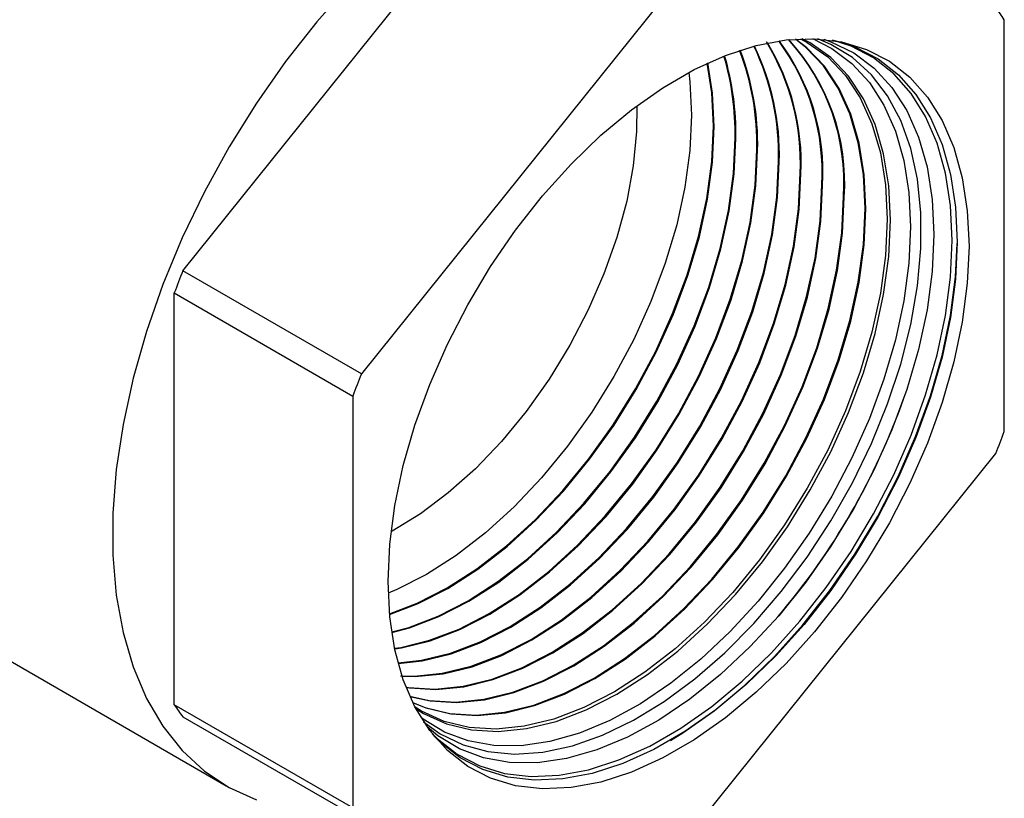
# Model space of a CAD drawing. Units: inches. Extents: x 0.42 to 8.49, y 1.36 to 7.36.
# Drawn here: x 3.3 to 3.42, y 5.41 to 5.51 of the extents above; entities that cross this region are included whole.
import ezdxf

# ---------------------------------------------------------------- set-up
doc = ezdxf.new("R2010")
doc.units = ezdxf.units.IN
doc.header["$MEASUREMENT"] = 0

msp = doc.modelspace()

# ---------------------------------------------------------------- linework, layer by layer
at = {"color": 7, "linetype": 'Continuous', "lineweight": 25}
for p, q in [((3.315988021174631, 5.474470143146585), (3.353623835603374, 5.521288737313621)), ((3.375388145370147, 5.508724468723242), (3.337752330941401, 5.461905874556206)), ((3.41614829242884, 5.454896077259682), (3.41614829242884, 5.505079919107861)), ((3.337752330941401, 5.461905874556206), (3.315988021174631, 5.474470143146585)), ((3.314946572643176, 5.421602105166254), (3.314946572643176, 5.471785947014435)), ((3.314946572643176, 5.471785947014435), (3.336710882409946, 5.459221678424053)), ((3.336710882409946, 5.459221678424053), (3.336710882409946, 5.409037836575875)), ((3.251541227211975, 5.45197985887823), (3.321249109357939, 5.411738355079855)), ((3.37747103379011, 5.405393289455226), (3.415106852540328, 5.452211886116994)), ((3.336710882409946, 5.409037836575875), (3.314946572643176, 5.421602105166254)), ((3.315988021174631, 5.420120339914058), (3.337752330941401, 5.407556071323679))]:
    msp.add_line(p, q, dxfattribs=at)
at = {"color": 7, "linetype": 'Continuous', "lineweight": 25, "flags": 128}
for points in [[(3.336323501446902, 5.509332823477916), (3.332325337173012, 5.504820308348001), (3.328523501638562, 5.499998594825144), (3.324951399812752, 5.49490988253022), (3.321640427180874, 5.48959888387611), (3.318619675884278, 5.484112414892718), (3.315915697039499, 5.478498619261522), (3.313552245771461, 5.472806741281992), (3.311550104033198, 5.467086943743162), (3.309926855889351, 5.461389459597992), (3.308696770836461, 5.455764285072396), (3.30787066119445, 5.450260937650288), (3.307455778391299, 5.44492775744482), (3.307455778391299, 5.439811567862926), (3.30787066119445, 5.434957401145886), (3.308696770836461, 5.430407859614115), (3.309926855889351, 5.426202911060223), (3.311550104033198, 5.422379549407077), (3.313552245771461, 5.418971375514952), (3.315915697039499, 5.41600836013012), (3.318619675884278, 5.413516472098388), (3.321640427180874, 5.411517688324579), (3.324951399812752, 5.410029497223538)], [(3.341015866788423, 5.436614992043479), (3.341223461602212, 5.441156297441076), (3.341843817376992, 5.445883985809857), (3.342869661077424, 5.450742758100258), (3.344288966050303, 5.455675609034728), (3.346085085990147, 5.46062462304401), (3.348236971012739, 5.465531897447734), (3.35071938372867, 5.470339747035421), (3.35350323199658, 5.47499193413803), (3.356555867104662, 5.479433920608875), (3.359841498631834, 5.483613506539882), (3.363321622273356, 5.48748179583966), (3.366955417416154, 5.490993425748834), (3.370700283001188, 5.49410711572002), (3.374512330171111, 5.496786510728055), (3.378346848989144, 5.499000131323466), (3.382158887516129, 5.500722027304143), (3.385903761744103, 5.501932072093724), (3.389537556886904, 5.502615932752898), (3.393017671885483, 5.502765703693236), (3.396303312055593, 5.502379632165844), (3.399355947163674, 5.501462143169752), (3.402139795431589, 5.500024118861894), (3.404622203826046, 5.498082399493939), (3.406774088848639, 5.495659638652942), (3.408570213109952, 5.492784383079799), (3.409989513761362, 5.489490224291687), (3.411015361783265, 5.485815868421579), (3.411635717558045, 5.481804427584601), (3.411843312371834, 5.477502806057189), (3.411635717558045, 5.472961420815193), (3.411015361783265, 5.468233732446413), (3.409989513761362, 5.463374957661278), (3.408570213109952, 5.458442109221541), (3.406774088848639, 5.453493092717528), (3.404622203826046, 5.448585858236003), (3.402139795431589, 5.443777971220849), (3.399355947163674, 5.439125744196038), (3.396303312055593, 5.434683837569594), (3.393017671885483, 5.430504206726923), (3.389537556886904, 5.42663592241661), (3.385903761744103, 5.423124332429635), (3.382158887516129, 5.420010597546787), (3.378346848989144, 5.417331207528214), (3.374512330171111, 5.415117586932803), (3.370700283001188, 5.413395685962661), (3.366955417416154, 5.412185686084745), (3.363321622273356, 5.41150178550337), (3.359841498631834, 5.411352009573567), (3.356555867104662, 5.411738126012624), (3.35350323199658, 5.412655535164318), (3.35071938372867, 5.414093599394374), (3.348236971012739, 5.416035356189797), (3.346085085990147, 5.418458077108594), (3.344288966050303, 5.421333335176469), (3.342869661077424, 5.42462749146985), (3.341843817376992, 5.428301849834691), (3.341223461602212, 5.432313290671669), (3.341015866788423, 5.436614992043479)], [(3.344389682248522, 5.421142309611467), (3.345331209732382, 5.420553328897058), (3.348119802975223, 5.419285437588313), (3.351169888415537, 5.418547124654046), (3.354443100035658, 5.418347700557068), (3.35789827150484, 5.418689669287899), (3.361491972041655, 5.419568718333941), (3.365178990418698, 5.420973758556261), (3.3689129572544, 5.422887203586592), (3.372646932733041, 5.425284909888894), (3.376333951110086, 5.428136810473176), (3.379927643003958, 5.431406954759306), (3.383382823116081, 5.435054247082556), (3.386656034736202, 5.439032840874238), (3.389706120176518, 5.443292707499515), (3.392494713419358, 5.44778024003445), (3.394986750050736, 5.452439026710781), (3.39715089940743, 5.457210499611111), (3.398959944866405, 5.462034593349515), (3.40039112091954, 5.46685073810464), (3.40142645024836, 5.471598253819789), (3.402052899296951, 5.476217517912677), (3.402262594345544, 5.480650489234009), (3.402052899296951, 5.484841271961266), (3.40142645024836, 5.488737253378152), (3.40039112091954, 5.492289403294328), (3.398959944866405, 5.495453107428638), (3.39715089940743, 5.4981886015833), (3.394986750050736, 5.500461360899956), (3.392494713419358, 5.502242943247763), (3.391510014442312, 5.502765961568338)], [(3.345346671954868, 5.419518624125282), (3.347380256714596, 5.418051654263211), (3.350149265051819, 5.416706625121785), (3.353181887428672, 5.415883376851106), (3.356441304914032, 5.415591913417037), (3.359887963085761, 5.41583582903393), (3.363480012820732, 5.41661208356089), (3.367173859121623, 5.417911319332737), (3.370924653764579, 5.41971770641526), (3.374686883019242, 5.422009321810963), (3.378414860296429, 5.424758393936311), (3.382063348439914, 5.427931542096537), (3.3855880523741, 5.431490220573889), (3.388946189538176, 5.435391247543254), (3.392096991176713, 5.439587294072051), (3.395002220916163, 5.444027383099088), (3.397626606911942, 5.448657617974148), (3.399938291281391, 5.453421841132108), (3.4019092103932, 5.458262173006962), (3.403515449228021, 5.463119895277225), (3.404737509309655, 5.467936004761328), (3.405560550707404, 5.472652071722193), (3.405974582180809, 5.477210828701844), (3.405974582180809, 5.481556998895692), (3.405560550707404, 5.485637725311316), (3.404737509309655, 5.489403528901263), (3.403515449228021, 5.492808677848254), (3.4019092103932, 5.495811916156682), (3.399938291281391, 5.498376673262009), (3.397626606911942, 5.500471802614167), (3.395002220916163, 5.50207206575936), (3.393394633782455, 5.502749137422584)], [(3.346395026196641, 5.418053236558765), (3.346978385859993, 5.417477541127525), (3.349429796344479, 5.415560044967739), (3.352178874058421, 5.414139953980457), (3.355193385151194, 5.413233991106551), (3.358437979991747, 5.412852729065361), (3.361874629637128, 5.413000602789427), (3.365463040693694, 5.413675949307769), (3.369161147964784, 5.414870853001122), (3.372925572526608, 5.416571250354748), (3.376712200805351, 5.418757224330301), (3.380476634010117, 5.421403144051369), (3.384174732638266, 5.424477979139699), (3.387763143694833, 5.427945723839094), (3.391199801983156, 5.431765726326535), (3.394444396823708, 5.435893117832019), (3.397458907916484, 5.440279561129535), (3.400207985630423, 5.444873669684468), (3.402659391793438, 5.449621501649465), (3.404784405910661, 5.454467433124438), (3.406558093095638, 5.459354672129739), (3.407959667073866, 5.464225867385646), (3.408972697613407, 5.469023986581297), (3.409585309312535, 5.473692670665554), (3.409790311243848, 5.478177306743957), (3.409585309312535, 5.482425172786159), (3.408972697613407, 5.486386550458046), (3.407959667073866, 5.490015049488806), (3.406558093095638, 5.493268021874293), (3.404784405910661, 5.496107365323453), (3.402659391793438, 5.498499887567062), (3.400207985630423, 5.500417346299382), (3.397458907916484, 5.501837437286664), (3.395187888587166, 5.502574095201568)], [(3.399174799751119, 5.482076967004066), (3.398967049364384, 5.486228950161006), (3.398346391086648, 5.490088911229835), (3.397320638137101, 5.493608264160367), (3.395902694427519, 5.496742719051481), (3.394110381703442, 5.499452900961441), (3.391966240756505, 5.501704634372222), (3.390668226504276, 5.502722023720353)], [(3.399275481377574, 5.482022367299845), (3.399067705062011, 5.48617473471039), (3.398446994926626, 5.490035065064433), (3.397421146904726, 5.493554762332856), (3.39600307355102, 5.496689461759608), (3.394210596611053, 5.49939986824735), (3.392066256876458, 5.501651886122457), (3.390690456150017, 5.502723616883344)], [(3.391308201756441, 5.502758187842563), (3.392127319258714, 5.502317075471172), (3.394613046542741, 5.500539994943408), (3.396771707631531, 5.498273009889868), (3.398576172331468, 5.495544452647231), (3.400003726992084, 5.492388798166245), (3.401036428866663, 5.488845591069347), (3.401661287614003, 5.484959470585013), (3.401870455443158, 5.480779322183174)], [(3.392748046679982, 5.502773402294753), (3.39511912534396, 5.501584940447104), (3.397570453720503, 5.499749756385416), (3.399697256926631, 5.49743555633949), (3.401473735781737, 5.494670403046267), (3.402878308860695, 5.491487908032683), (3.403893932282712, 5.487926697626238), (3.404508281213095, 5.48402995882295), (3.404713896793261, 5.479845124886238)], [(3.394134763441636, 5.502696645971019), (3.394993310043395, 5.502401894664568), (3.397789059641863, 5.501043878318471), (3.400284709022822, 5.499175514750045), (3.402449973318978, 5.496819402766046), (3.404258569344991, 5.49400428382623), (3.40568854402925, 5.490764273510175), (3.406722533702121, 5.487138691823606), (3.407347988812431, 5.483171474324873), (3.40755732085748, 5.478910937568231)], [(3.395470426347384, 5.502531312070184), (3.39802298949864, 5.501725876718969), (3.400782404170712, 5.500300415225877), (3.403243032352393, 5.498375744680905), (3.405376032547634, 5.4959742591541), (3.407156392083504, 5.493124235890429), (3.408563238256098, 5.489858976953276), (3.409580080332878, 5.486216869085039), (3.410194991054462, 5.482240610197485), (3.410400762207578, 5.477976740271295)], [(3.380688161362325, 5.492102252053559), (3.38048392865281, 5.496183847052056), (3.37991971742653, 5.49976907321669)], [(3.380788842988778, 5.492047652349338), (3.380584592993383, 5.496129636590905), (3.38000052028735, 5.499806316398193)], [(3.377677202518539, 5.498648126688038), (3.377812438625426, 5.497517911534292), (3.378015642824893, 5.49345680171103), (3.377812438625426, 5.489160997468578), (3.377205367051852, 5.484684583168562), (3.376202068464529, 5.480083948201157), (3.374815161558161, 5.475416798921996), (3.373062087788851, 5.470741909153018), (3.37096488665763, 5.466118072245814), (3.368549936422196, 5.46160339248691), (3.365847608379257, 5.457254686297215), (3.36289187793216, 5.453126618950939), (3.359719927015581, 5.449271115760462), (3.356371634161963, 5.445736628553758), (3.35288910778268, 5.442567626710144), (3.349316150305658, 5.439803968435911), (3.345697687741218, 5.437480411770911), (3.34207922517678, 5.435626180485727), (3.341038061862395, 5.435180427054939)], [(3.371349558058489, 5.494597704932875), (3.371315772799857, 5.491443989063227), (3.370909485402109, 5.487270400739748), (3.370102606305112, 5.482948753614928), (3.368906466405273, 5.478539683456642), (3.367337867581028, 5.474105068097871), (3.365418814761634, 5.469707114241525), (3.363176247995995, 5.465407564031869), (3.360641653520281, 5.461266831773434), (3.357850614324974, 5.457343025879317), (3.354842300221312, 5.453691215348596), (3.35165895790773, 5.450362696243758), (3.348345254106311, 5.447404133425051), (3.344947722414521, 5.444857081535983), (3.34151404594104, 5.442757291422415), (3.341381307644268, 5.44268557366533)], [(3.341188846621186, 5.432677911633688), (3.344570432085767, 5.433979846503048), (3.348207148542819, 5.435843457792345), (3.351843873642816, 5.438178714938504), (3.355434860295972, 5.440956334310352), (3.358934949132545, 5.444141303385913), (3.362300130294006, 5.447693604289554), (3.365488087938392, 5.45156856805043), (3.368458727459711, 5.455717498337364), (3.371174694064459, 5.460088130515502), (3.373601830847523, 5.46462557476529), (3.375709610939237, 5.46927276516667), (3.377471535080725, 5.47397124812522), (3.37886543412683, 5.478661915914191), (3.379873797477918, 5.483285835029336), (3.38048392865281, 5.487784775143449), (3.380688161362325, 5.492102252053559)], [(3.341196953700386, 5.432589311892144), (3.344667725679123, 5.433919817697573), (3.348304779210896, 5.435783583653767), (3.351941841385614, 5.43811907531122), (3.355533165113494, 5.440896929194362), (3.359033591024785, 5.444082212625617), (3.362399091975087, 5.447634857828225), (3.365587343479486, 5.451510190841875), (3.368558268217878, 5.455659485392117), (3.371274485467934, 5.46003054172011), (3.373701846967474, 5.464568395151359), (3.375809825846847, 5.469216019688007), (3.377571914204221, 5.47391495674617), (3.378965951537397, 5.478606023744162), (3.379974401317901, 5.483230391975943), (3.380584592993383, 5.4877297662383), (3.380788842988778, 5.492047652349338)], [(3.34145229212346, 5.430466483024126), (3.343522544562836, 5.431032640061831), (3.347122372945229, 5.432404473195299), (3.3507680521327, 5.434272659725737), (3.35441373132017, 5.436613684789565), (3.358013568345505, 5.439398130027106), (3.361522282837774, 5.442590952986087), (3.364895761223151, 5.446151996072913), (3.368091575301433, 5.450036525453701), (3.37106953539427, 5.454195670146574), (3.373792191635802, 5.458577070710375), (3.376225300691495, 5.463125707586511), (3.378338275191098, 5.467784320239875), (3.380104538089254, 5.472494370248672), (3.381501885669055, 5.477196650083898), (3.382512729544377, 5.481831901880732), (3.383124364591103, 5.4863419302447), (3.383329098591227, 5.490670076315649)], [(3.341464271240488, 5.430386705725393), (3.343619492438528, 5.430972451599999), (3.347219666538583, 5.432344404467625), (3.350865682800777, 5.434212785587159), (3.35451170770591, 5.436554010229544), (3.358111881805968, 5.439338729900581), (3.361620924730016, 5.442531862225792), (3.364994714261291, 5.446093244622119), (3.368190830842526, 5.449978108322945), (3.371169067509495, 5.454137652211864), (3.373891974396333, 5.458519476925519), (3.376325316811446, 5.463068527972578), (3.378438490098707, 5.46772761468341), (3.380204925855699, 5.472438083859085), (3.381602394436678, 5.477140752924405), (3.382613333384358, 5.481776458827339), (3.383225028931673, 5.486286921339552), (3.38342978021768, 5.490615476611425)], [(3.341806851515857, 5.42847674382386), (3.342548312188041, 5.428593506567753), (3.346065652336009, 5.429453864218639), (3.349674331090576, 5.430829089908623), (3.353328973008466, 5.432701851680203), (3.356983614926351, 5.435048649651162), (3.360592302323862, 5.437839920754396), (3.364109642471828, 5.4410405975968), (3.36749140943818, 5.444610417799542), (3.370695079950355, 5.448504472878042), (3.373680351971768, 5.452673826987391), (3.376409706493025, 5.45706600092632), (3.37884879646429, 5.461625835418267), (3.380966965371783, 5.466295910245815), (3.382737567026615, 5.471017527304858), (3.384138345854218, 5.475731289440814), (3.385151670253775, 5.480378033608134), (3.385764809172336, 5.484899150221959), (3.385970053106012, 5.489237890598806)], [(3.341821881591262, 5.428405035513462), (3.342644931631956, 5.428533208350689), (3.346162608854639, 5.429393680746268), (3.349771624683932, 5.43076902118095), (3.353426603676542, 5.432641977541624), (3.357081591312093, 5.434988975091143), (3.360690607141386, 5.437780515638408), (3.364208275721126, 5.44098146192484), (3.367590362476319, 5.44455162642655), (3.370794326848507, 5.448446050757823), (3.373779884086995, 5.452615809052682), (3.376509489253555, 5.457008407141463), (3.378948812584245, 5.461568655804335), (3.381067180279393, 5.466239164767153), (3.382837946150113, 5.47096123592581), (3.384238854621843, 5.47567547212572), (3.385252274093755, 5.480322590554741), (3.385865473512908, 5.484844141316811), (3.386070734732467, 5.489183290894585)], [(3.342231116232091, 5.426695436877896), (3.345082802948459, 5.427012630627361), (3.348608768752117, 5.427875093364907), (3.352226297878863, 5.429253671689212), (3.355889893884227, 5.431131043634666), (3.359553498532533, 5.433483574590559), (3.363171027659281, 5.436281706492223), (3.36669699346294, 5.439490237218047), (3.370087057653208, 5.443068799603973), (3.373298575956337, 5.446972415312922), (3.376291177192211, 5.451151988817672), (3.379027212707308, 5.455554926152801), (3.381472292237087, 5.460125923327822), (3.383595655552469, 5.464807460329556), (3.385370595963973, 5.469540684361047), (3.386774806039384, 5.474266008642129), (3.387790619606113, 5.4789240904806), (3.38840526239651, 5.483456295344284), (3.388611007620799, 5.487805704881966)], [(3.342248376186424, 5.426631603012154), (3.34517942239237, 5.426952332410296), (3.348705716627808, 5.427814904903076), (3.352323582829278, 5.429193637894274), (3.355987524552305, 5.431071169496088), (3.359651474918275, 5.43342393995274), (3.363269341119743, 5.436222306365697), (3.36679563535518, 5.439431106535551), (3.370186010691349, 5.443010008230979), (3.373397831497433, 5.446913998182166), (3.376390709307435, 5.451093970882963), (3.37912700411078, 5.455497337357408), (3.38157230835704, 5.460068743713889), (3.383695870460079, 5.464750714850892), (3.38547097508747, 5.469484353059798), (3.386875314807005, 5.474210191327034), (3.387891223446095, 5.478868647427208), (3.388505926737082, 5.483401286439134), (3.388711689247254, 5.487751105177743)], [(3.342541190404182, 5.425129580797534), (3.344218932294687, 5.425095394684807), (3.347617285065931, 5.425431749697503), (3.351151876525286, 5.426296317521714), (3.354778256024209, 5.427678288402536), (3.358450814759992, 5.429560235589133), (3.362123382138716, 5.431918539452157), (3.365749761637639, 5.434723497219512), (3.369284344454053, 5.437939876839294), (3.372682697225295, 5.441527176418939), (3.375902080605261, 5.445440362737264), (3.378901993769711, 5.449630145658491), (3.381644727564531, 5.454043856368744), (3.384095779366941, 5.458626046170113), (3.386224337090214, 5.463319045346032), (3.388003624901328, 5.468063801495036), (3.389411266224547, 5.472800727843444), (3.390429568958453, 5.477470147353067), (3.391045715620685, 5.482013520311006), (3.391251962135586, 5.486373519165125)], [(3.34272048822724, 5.425064234644786), (3.344315240592703, 5.425035116458038), (3.347713913152786, 5.425371456469905), (3.35124883304392, 5.426236134049346), (3.354875540974625, 5.427618214685397), (3.358548445428069, 5.429500361450554), (3.362221349881514, 5.431858859902674), (3.365848066455161, 5.434664092103524), (3.369382986346295, 5.437880746156798), (3.372781650263434, 5.441468424968145), (3.376001327503413, 5.445381940617042), (3.379001525884934, 5.449572127723781), (3.381744518968002, 5.453986267573351), (3.384195795486894, 5.458568866556182), (3.386324551997822, 5.463262299867368), (3.38810400402483, 5.468007510115987), (3.389511783635113, 5.472744835673415), (3.390530172798433, 5.477414784144074), (3.391146371318314, 5.481958506416395), (3.39135264376204, 5.486318919460904)], [(3.343189964170874, 5.423762106265258), (3.343517886017324, 5.423710361275877), (3.346745117188243, 5.423513696125166), (3.350151758540463, 5.42385088373604), (3.353694975655513, 5.424717556646913), (3.357330196883673, 5.426102875172586), (3.361011718349873, 5.427989437522525), (3.364693248459012, 5.430353474370484), (3.368328469687173, 5.433165292936267), (3.371871686802224, 5.436389531428933), (3.37527832815444, 5.439985568202296), (3.378505559325362, 5.443908315151068), (3.381512801704268, 5.4481083174677), (3.38426222513587, 5.452532836485817), (3.386719257853855, 5.457126183980797), (3.388853009985015, 5.4618306054087), (3.390636636552804, 5.466586968530152), (3.392047717766772, 5.47133546201315), (3.393068492381968, 5.476016289059396), (3.393686142916033, 5.480570670422795), (3.393892899364488, 5.484941343427211)], [(3.343208382279379, 5.423714989711973), (3.343613891812385, 5.423650068106668), (3.346841425486261, 5.423453417898398), (3.350248377984375, 5.423790585518975), (3.353791923531206, 5.424657368185081), (3.357427490477029, 5.426042846367114), (3.36110934901795, 5.427929563383946), (3.364791216201811, 5.430293834743199), (3.368426783147635, 5.433105892809742), (3.371970320051522, 5.436330395756976), (3.375377281192581, 5.439926816751504), (3.378604814866454, 5.443849898020313), (3.381612333819493, 5.44805029953299), (3.384362007896401, 5.45247520277876), (3.386819273973806, 5.457069004366865), (3.388953224892624, 5.461773859930037), (3.390737015676304, 5.466530637228902), (3.392148226534397, 5.471279564853657), (3.393169104864889, 5.47596085099547), (3.393786807256603, 5.480515661517646), (3.393993580990943, 5.48488674372299)], [(3.343650840387635, 5.422656858374946), (3.346036223119928, 5.422129102600062), (3.349271310724745, 5.421932022519335), (3.352686249300877, 5.422270007795647), (3.356238083428682, 5.423138780803718), (3.35988215502902, 5.424527491885911), (3.363572639225634, 5.42641862947699), (3.367263123422253, 5.428788434242616), (3.37090720366553, 5.431607083663557), (3.374459037793335, 5.43483917105018), (3.37787397636947, 5.438443989928926), (3.381109063974284, 5.442376222653212), (3.384123618281768, 5.446586474308519), (3.386879731350152, 5.451021761712298), (3.38934275362665, 5.455626271890353), (3.39148169152276, 5.460342150502978), (3.393269665490163, 5.465110085664141), (3.394684177951936, 5.469870101370066), (3.395707441734308, 5.474562345931864), (3.396326596140209, 5.479127815545118), (3.396533845236332, 5.483509152720909)], [(3.343666998366919, 5.422620653269945), (3.346132228914989, 5.422068849353053), (3.349367619022759, 5.421871704370368), (3.352782868744789, 5.422209709578582), (3.356335039947316, 5.42307859733135), (3.359979448622376, 5.424467423158238), (3.363670269893715, 5.426358755338413), (3.367361099807992, 5.428728759682597), (3.371005508483053, 5.431547678547568), (3.374557679685578, 5.434780040367686), (3.377972929407608, 5.438385198555932), (3.38120831951538, 5.442317845444657), (3.384223150396993, 5.446528456373809), (3.386979522753625, 5.450964132994705), (3.389442769746603, 5.455569092276422), (3.391581906430368, 5.460285405024314), (3.393370044613663, 5.46505379428509), (3.394784686719561, 5.469814284054972), (3.395808045574288, 5.474506902878472), (3.396427260480781, 5.479072806639969), (3.396634535505729, 5.483454558006151)], [(3.344006717828623, 5.421893212143696), (3.345532685343532, 5.421279367437476), (3.348554560222533, 5.420547883846444), (3.351797504261244, 5.420350308991304), (3.355220731418353, 5.420689086943591), (3.358781199844794, 5.42156000994999), (3.362434121817307, 5.4229521135887), (3.3661335601014, 5.424847821431455), (3.369833007028435, 5.427223399104213), (3.373485929000948, 5.430048869401382), (3.37704638878445, 5.433288770749229), (3.380469615941557, 5.436902366743892), (3.383712559980266, 5.440844165088091), (3.38673444350221, 5.4450646361388), (3.389497246207375, 5.449510691928243), (3.391966240756505, 5.454126394732645), (3.394110381703442, 5.458853740508919), (3.395902694427519, 5.463633242720329), (3.397320638137101, 5.468404820571381), (3.398346391086648, 5.473108482648731), (3.398967049364384, 5.477685040511841), (3.399174799751119, 5.482076967004066)], [(3.344016492995552, 5.42187316365281), (3.345628414564462, 5.421219154138618), (3.348650574660534, 5.420487635588899), (3.351893812559258, 5.420290030764535), (3.355317359505204, 5.420628833638191), (3.358878147720485, 5.421499821488156), (3.362531406767722, 5.422892039871562), (3.366231190769476, 5.424787947292876), (3.369930983414175, 5.427163724544194), (3.37358424246141, 5.429989469274857), (3.37714503067669, 5.433229679988933), (3.380568577622638, 5.436843620282562), (3.383811815521362, 5.440785787879536), (3.386833975617431, 5.44500661820409), (3.38959703761085, 5.449453063210648), (3.392066256876458, 5.454069215118713), (3.394210596611053, 5.458796995030255), (3.39600307355102, 5.463576951341278), (3.397421146904726, 5.46834892341189), (3.398446994926626, 5.47305303959534), (3.399067705062011, 5.47763002661723), (3.399275481377574, 5.482022367299845)], [(3.401870455443158, 5.480779322183174), (3.401661287614003, 5.476357593901865), (3.401036428866663, 5.471750026864273), (3.400003726992084, 5.467014487562492), (3.398576172331468, 5.462210613553699), (3.396771707631531, 5.45739870563693), (3.394613046542741, 5.452639343618959), (3.392127319258714, 5.447992343380065), (3.389345787299145, 5.44351615307754), (3.386303428648603, 5.439267094662805), (3.383038514252398, 5.435298600409098), (3.37959208944009, 5.431660514321619), (3.376007498563702, 5.428398658028228), (3.372329823206504, 5.425554027397884), (3.368605303105952, 5.42316237840216), (3.364880791648336, 5.421253793012415), (3.36120311629114, 5.419852270057261), (3.35761852541475, 5.418975445819065), (3.354172100602446, 5.418634374517001), (3.350907177563299, 5.418833273857366), (3.347864827555696, 5.419569704732131), (3.34508329559613, 5.420834406592591), (3.344295448256487, 5.421320917551427)], [(3.404713896793261, 5.479845124886238), (3.404508281213095, 5.475422812409441), (3.403893932282712, 5.470816761429267), (3.402878308860695, 5.466082937179552), (3.401473735781737, 5.461278756607551), (3.399697256926631, 5.456462564408864), (3.397570453720503, 5.451692809649092), (3.39511912534396, 5.447027342165076), (3.392373038087808, 5.442522908570643), (3.389365519134769, 5.438234079385603), (3.386133084913022, 5.434212954644409), (3.382714965734385, 5.430508330564829), (3.379152647718447, 5.427165195573168), (3.375489380144861, 5.424224166449416), (3.371769630948057, 5.42172085461343), (3.368038550854845, 5.419685716466953), (3.364341428879095, 5.418143419679802), (3.360723147816431, 5.417112728464621), (3.357227622453014, 5.416606099417334), (3.353897280989054, 5.416629701526904), (3.350772559426735, 5.41718328398048), (3.347891382993698, 5.418260076406571), (3.345288721031579, 5.41984701098404), (3.345002328519415, 5.420066450266761)], [(3.40755732085748, 5.478910937568231), (3.407347988812431, 5.474408631332489), (3.406722533702121, 5.469719358578868), (3.40568854402925, 5.464899877982757), (3.404258569344991, 5.460008854039069), (3.402449973318978, 5.455105574575364), (3.400284709022822, 5.450249541570389), (3.397789059641863, 5.44549976255936), (3.394993310043395, 5.440913842434736), (3.391931409701943, 5.436547429557331), (3.388640523266291, 5.43245359700439), (3.385160589769486, 5.428682029196123), (3.381533864552898, 5.425278438076526), (3.377804357475052, 5.422284198876017), (3.374017340263936, 5.4197356265678), (3.370218793368757, 5.417663696464361), (3.366454818239895, 5.416093505322923), (3.362771101466533, 5.415044161609688), (3.359212370271349, 5.414528391319193), (3.355821813433412, 5.414552403291228), (3.352640588640515, 5.415116004033397), (3.349707312555642, 5.416212263420521), (3.347057589776623, 5.417827921446271), (3.345762311015404, 5.418903978705337)], [(3.410400762207578, 5.477976740271295), (3.410194991054462, 5.473475212184317), (3.409580080332878, 5.468788992489562), (3.408563238256098, 5.463972863749215), (3.407156392083504, 5.459083334717796), (3.405376032547634, 5.454177712165615), (3.403243032352393, 5.449313556955832), (3.400782404170712, 5.44454786566207), (3.39802298949864, 5.439936491725711), (3.394997147509455, 5.435533526691003), (3.391740340192452, 5.431390621566591), (3.388290769349412, 5.427556258279428), (3.384688858018096, 5.424075490229148), (3.380976852896948, 5.420989074017517), (3.377198262553875, 5.41833318505548), (3.373397399350351, 5.416138993432767), (3.36961880900728, 5.414432214846682), (3.36590680388613, 5.413232841171039), (3.362304892554818, 5.412554930918139), (3.358855321711777, 5.412406504485989), (3.355598514394773, 5.412789179920928), (3.352572672405589, 5.413698582157498), (3.349813257733517, 5.415124003728391), (3.347352625230368, 5.417048711700831), (3.346573377617597, 5.417829982424025)], [(3.375444298561586, 5.417261548512291), (3.376947634533964, 5.418186534564072), (3.380754971300732, 5.420862651403445), (3.384495230197903, 5.423972564168745), (3.388124548296961, 5.427479813036595), (3.39160037639652, 5.431343347007395), (3.39488196302703, 5.435517803315286), (3.397930829812584, 5.439954260915064), (3.400711246832689, 5.444600714513703), (3.403190604268771, 5.449402688339307), (3.405339827265358, 5.45430387485736), (3.407133738933629, 5.459246783472434), (3.408551293710838, 5.464173513998886), (3.40957587122033, 5.469026285602455), (3.410195457773307, 5.47374826017858), (3.410400476990507, 5.477813962672133)]]:
    msp.add_lwpolyline(points, dxfattribs=at)
at = {"color": 7, "linetype": 'Continuous', "lineweight": 25}
for centre, radius, start, end in [((3.394504822566887, 5.490974997705603), 0.02583386528239871, 33.09204969862304, 37.10972688205975), ((3.363083885926722, 5.487651090666521), 0.02819703364273569, 357.4031125366054, 31.47318591571382), ((3.363136034535744, 5.487590297660685), 0.02824523745264725, 357.4201234493039, 31.26660883767162), ((3.367150947780422, 5.486503102778364), 0.02678751699571053, 356.6576599748859, 36.65406925319282), ((3.367292637786385, 5.486455646533715), 0.02674699654246418, 356.6372621661225, 36.86587727620523), ((3.370799872187003, 5.485237999287403), 0.02579198091178854, 356.156559678005, 42.45650842374501), ((3.370939028328332, 5.485189679363796), 0.02575402367067037, 356.1368951426154, 42.69230147094414), ((3.354268019066543, 5.489957551231333), 0.03171020141320001, 358.6995649498218, 21.02579694046394), ((3.354411545378019, 5.489907559090496), 0.03166747282308129, 358.6894713787092, 21.19683839244142), ((3.358076839395318, 5.488654433980924), 0.03054596160387601, 358.4078139298314, 25.61099652459209), ((3.358221804714148, 5.488604761172328), 0.03050183252526402, 358.3962513411566, 25.78966747003441), ((3.34937266703921, 5.49111385331342), 0.03395933129156901, 359.2512434200742, 16.30300542354083), ((3.349524032109557, 5.491063416784083), 0.03390870692270614, 359.2430903381557, 16.46878508632161), ((3.412161991313614, 5.435611208556895), 0.1037277654716391, 157.9989099436837, 159.5893098709683), ((3.43392630107928, 5.423046939966991), 0.1037277654704391, 157.9989099436991, 159.5893098710026), ((3.32418022687491, 5.487221751465192), 0.08458418709874707, 319.527987843431, 340.4774227070104), ((3.319080451430205, 5.491013319582743), 0.1035694016066477, 337.9978205428995, 339.5906481409011), ((3.336547538452205, 5.435677325539903), 0.02578203933845531, 213.0883234290975, 217.1140820690263)]:
    msp.add_arc(centre, radius, start, end, dxfattribs=at)

doc.saveas('drawing.dxf')
